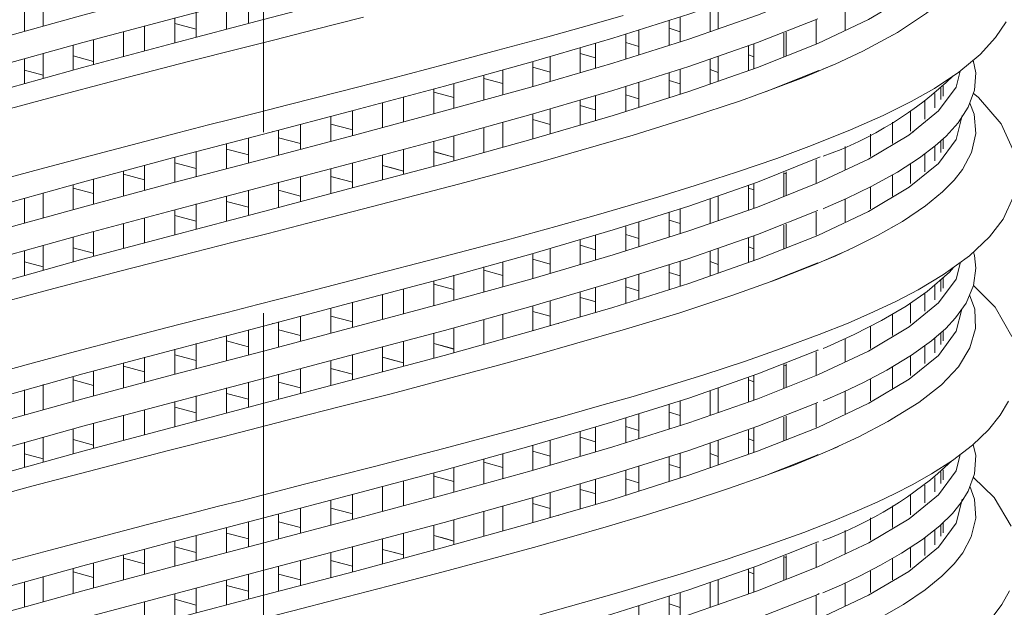
# Model space of a CAD drawing. Units: millimetres. Extents: x 998 to 1588, y 2742 to 3022.
# Drawn here: x 1454 to 1467, y 2778 to 2786 of the extents above; entities that cross this region are included whole.
import ezdxf

# ---------------------------------------------------------------- set-up
doc = ezdxf.new("R2010")
doc.units = ezdxf.units.MM
doc.linetypes.add('CENTER', pattern=[2, 1.25, -0.25, 0.25, -0.25])

msp = doc.modelspace()

# ---------------------------------------------------------------- linework, layer by layer
at = {"linetype": 'CENTER', "lineweight": 13, "ltscale": 10}
msp.add_line((1456.955, 2801.859), (1456.955, 2759.848), dxfattribs=at)
at = {"linetype": 'Continuous', "lineweight": 13}
for p, q in [((1453.909, 2785.826), (1453.909, 2786.17)), ((1456.747, 2785.86), (1456.747, 2786.204)), ((1453.65, 2786.096), (1453.65, 2785.754)), ((1456.026, 2785.671), (1456.026, 2786.014)), ((1456.443, 2786.124), (1456.443, 2785.78)), ((1463.126, 2786.084), (1463.126, 2785.747)), ((1463.239, 2785.786), (1463.239, 2786.123)), ((1464.992, 2786.083), (1464.992, 2785.768)), ((1455.727, 2785.935), (1455.727, 2785.592)), ((1456.026, 2785.778), (1455.727, 2785.857)), ((1462.56, 2785.897), (1462.56, 2785.558)), ((1462.71, 2785.607), (1462.71, 2785.945)), ((1464.591, 2785.906), (1464.591, 2785.584)), ((1455.02, 2785.746), (1455.02, 2785.403)), ((1455.31, 2785.481), (1455.31, 2785.824)), ((1462.143, 2785.424), (1462.143, 2785.764)), ((1462.56, 2785.794), (1462.71, 2785.745)), ((1464.145, 2785.725), (1464.145, 2785.398)), ((1464.175, 2785.409), (1464.175, 2785.737)), ((1454.603, 2785.291), (1454.603, 2785.635)), ((1461.544, 2785.242), (1461.544, 2785.586)), ((1461.961, 2785.708), (1461.961, 2785.368)), ((1462.143, 2785.539), (1461.961, 2785.595)), ((1465.646, 2785.699), (1465.646, 2785.695)), ((1454.326, 2785.56), (1454.326, 2785.215)), ((1461.332, 2785.523), (1461.332, 2785.181)), ((1463.656, 2785.545), (1463.656, 2785.209)), ((1463.728, 2785.237), (1463.728, 2785.572)), ((1453.65, 2785.372), (1453.65, 2785.029)), ((1453.909, 2785.101), (1453.909, 2785.445)), ((1454.326, 2785.41), (1454.603, 2785.334)), ((1460.677, 2785.333), (1460.677, 2784.992)), ((1460.915, 2785.06), (1460.915, 2785.4)), ((1461.332, 2785.446), (1461.544, 2785.383)), ((1463.126, 2785.361), (1463.126, 2785.023)), ((1463.239, 2785.063), (1463.239, 2785.399)), ((1463.656, 2785.424), (1463.728, 2785.398)), ((1453.909, 2785.145), (1453.65, 2785.216)), ((1460.26, 2784.874), (1460.26, 2785.218)), ((1460.915, 2785.186), (1460.677, 2785.255)), ((1462.71, 2784.884), (1462.71, 2785.222)), ((1463.239, 2785.182), (1463.126, 2785.221)), ((1460, 2785.146), (1460, 2784.803)), ((1460, 2785.101), (1460.26, 2785.03)), ((1462.143, 2784.703), (1462.143, 2785.041)), ((1462.56, 2785.174), (1462.56, 2784.836)), ((1462.56, 2785.07), (1462.71, 2785.023)), ((1459.307, 2784.955), (1459.307, 2784.611)), ((1459.584, 2784.688), (1459.584, 2785.031)), ((1461.961, 2784.985), (1461.961, 2784.647)), ((1466.316, 2784.967), (1466.316, 2784.808)), ((1466.345, 2784.993), (1466.345, 2784.856)), ((1458.89, 2784.499), (1458.89, 2784.843)), ((1461.332, 2784.8), (1461.332, 2784.458)), ((1461.544, 2784.52), (1461.544, 2784.863)), ((1462.143, 2784.816), (1461.961, 2784.872)), ((1466.091, 2784.784), (1466.091, 2784.539)), ((1466.232, 2784.89), (1466.232, 2784.692)), ((1458.183, 2784.31), (1458.183, 2784.654)), ((1458.599, 2784.765), (1458.599, 2784.421)), ((1460.915, 2784.337), (1460.915, 2784.677)), ((1465.895, 2784.647), (1465.895, 2784.373)), ((1457.884, 2784.575), (1457.884, 2784.23)), ((1460.677, 2784.611), (1460.677, 2784.268)), ((1460.915, 2784.465), (1460.677, 2784.532)), ((1457.081, 2784.367), (1457.08, 2784.367)), ((1457.163, 2784.386), (1457.163, 2784.041)), ((1457.163, 2784.367), (1457.163, 2784.044)), ((1457.467, 2784.121), (1457.467, 2784.465)), ((1457.467, 2784.124), (1457.467, 2784.367)), ((1457.884, 2784.367), (1457.884, 2784.233)), ((1458.183, 2784.312), (1458.183, 2784.367)), ((1458.396, 2784.367), (1458.396, 2784.367)), ((1459.802, 2784.367), (1459.799, 2784.367)), ((1460, 2784.422), (1460, 2784.078)), ((1460, 2784.367), (1460, 2784.081)), ((1460.26, 2784.149), (1460.26, 2784.495)), ((1460.26, 2784.152), (1460.26, 2784.367)), ((1460.677, 2784.367), (1460.677, 2784.271)), ((1460.915, 2784.339), (1460.915, 2784.367)), ((1461.027, 2784.367), (1461.03, 2784.367)), ((1465.646, 2784.495), (1465.646, 2784.2)), ((1465.935, 2784.364), (1465.943, 2784.364)), ((1456.747, 2783.935), (1456.747, 2784.279)), ((1457.467, 2784.199), (1457.163, 2784.278)), ((1459.307, 2784.232), (1459.307, 2783.888)), ((1459.307, 2784.232), (1459.307, 2783.89)), ((1459.584, 2783.964), (1459.584, 2784.307)), ((1459.584, 2783.966), (1459.584, 2784.307)), ((1465.344, 2784.329), (1465.344, 2784.023)), ((1465.344, 2784.328), (1465.344, 2784.023)), ((1466.316, 2784.24), (1466.316, 2784.077)), ((1466.316, 2784.24), (1466.316, 2784.079)), ((1466.345, 2784.265), (1466.345, 2784.126)), ((1466.345, 2784.265), (1466.345, 2784.128)), ((1456.026, 2783.744), (1456.026, 2784.089)), ((1456.443, 2784.199), (1456.443, 2783.855)), ((1458.89, 2783.777), (1458.89, 2784.12)), ((1458.89, 2783.776), (1458.89, 2784.119)), ((1464.992, 2784.159), (1464.992, 2783.842)), ((1464.992, 2784.156), (1464.992, 2783.841)), ((1466.232, 2784.167), (1466.232, 2783.96)), ((1466.232, 2784.163), (1466.232, 2783.962)), ((1455.727, 2784.009), (1455.727, 2783.665)), ((1458.599, 2784.043), (1458.599, 2783.699)), ((1458.599, 2784.041), (1458.599, 2783.699)), ((1459.307, 2784.087), (1459.584, 2784.012)), ((1464.591, 2783.977), (1464.591, 2783.654)), ((1466.091, 2784.058), (1466.091, 2783.813)), ((1466.091, 2784.058), (1466.091, 2783.812)), ((1455.02, 2783.821), (1455.02, 2783.477)), ((1455.31, 2783.554), (1455.31, 2783.898)), ((1456.026, 2783.855), (1455.727, 2783.933)), ((1457.884, 2783.855), (1457.884, 2783.509)), ((1457.884, 2783.851), (1457.884, 2783.509)), ((1458.183, 2783.588), (1458.183, 2783.933)), ((1458.183, 2783.588), (1458.183, 2783.931)), ((1465.895, 2783.922), (1465.895, 2783.652)), ((1465.895, 2783.922), (1465.895, 2783.647)), ((1454.603, 2783.366), (1454.603, 2783.709)), ((1455.02, 2783.777), (1455.31, 2783.699)), ((1457.467, 2783.399), (1457.467, 2783.746)), ((1457.467, 2783.398), (1457.467, 2783.742)), ((1464.139, 2783.796), (1464.175, 2783.782)), ((1464.145, 2783.798), (1464.145, 2783.469)), ((1464.175, 2783.481), (1464.175, 2783.809)), ((1465.646, 2783.77), (1465.646, 2783.48)), ((1465.646, 2783.768), (1465.646, 2783.475)), ((1454.326, 2783.634), (1454.326, 2783.291)), ((1454.603, 2783.51), (1454.326, 2783.586)), ((1456.747, 2783.212), (1456.747, 2783.556)), ((1457.163, 2783.666), (1457.163, 2783.32)), ((1457.163, 2783.663), (1457.163, 2783.318)), ((1457.467, 2783.476), (1457.163, 2783.556)), ((1457.467, 2783.475), (1457.163, 2783.555)), ((1463.656, 2783.617), (1463.656, 2783.283)), ((1463.728, 2783.559), (1463.656, 2783.586)), ((1463.728, 2783.31), (1463.728, 2783.644)), ((1465.344, 2783.604), (1465.344, 2783.299)), ((1453.65, 2783.447), (1453.65, 2783.106)), ((1453.909, 2783.177), (1453.909, 2783.521)), ((1456.443, 2783.476), (1456.443, 2783.132)), ((1463.126, 2783.434), (1463.126, 2783.096)), ((1463.239, 2783.135), (1463.239, 2783.472)), ((1464.992, 2783.433), (1464.992, 2783.117)), ((1455.727, 2783.286), (1455.727, 2782.944)), ((1456.026, 2783.023), (1456.026, 2783.366)), ((1456.443, 2783.399), (1456.747, 2783.32)), ((1462.71, 2782.956), (1462.71, 2783.294)), ((1455.31, 2782.833), (1455.31, 2783.175)), ((1456.026, 2783.13), (1455.727, 2783.209)), ((1462.56, 2783.246), (1462.56, 2782.907)), ((1462.56, 2783.143), (1462.71, 2783.094)), ((1464.591, 2783.255), (1464.591, 2782.933)), ((1455.02, 2783.098), (1455.02, 2782.755)), ((1461.961, 2783.057), (1461.961, 2782.717)), ((1462.143, 2782.773), (1462.143, 2783.113)), ((1464.145, 2783.074), (1464.145, 2782.747)), ((1464.175, 2782.759), (1464.175, 2783.086)), ((1465.646, 2783.049), (1465.646, 2783.044)), ((1454.326, 2782.912), (1454.326, 2782.567)), ((1454.603, 2782.642), (1454.603, 2782.986)), ((1461.332, 2782.873), (1461.332, 2782.531)), ((1461.544, 2782.592), (1461.544, 2782.936)), ((1462.143, 2782.888), (1461.961, 2782.944)), ((1463.656, 2782.894), (1463.656, 2782.558)), ((1463.728, 2782.586), (1463.728, 2782.921)), ((1453.909, 2782.452), (1453.909, 2782.796)), ((1454.326, 2782.761), (1454.603, 2782.686)), ((1460.915, 2782.41), (1460.915, 2782.75)), ((1461.332, 2782.796), (1461.544, 2782.733)), ((1463.239, 2782.412), (1463.239, 2782.749)), ((1463.656, 2782.773), (1463.728, 2782.747)), ((1453.65, 2782.724), (1453.65, 2782.381)), ((1460.677, 2782.683), (1460.677, 2782.342)), ((1460.915, 2782.536), (1460.677, 2782.605)), ((1463.126, 2782.71), (1463.126, 2782.373)), ((1453.909, 2782.496), (1453.65, 2782.568)), ((1460, 2782.496), (1460, 2782.152)), ((1460.26, 2782.224), (1460.26, 2782.568)), ((1462.56, 2782.523), (1462.56, 2782.185)), ((1462.71, 2782.233), (1462.71, 2782.571)), ((1463.239, 2782.531), (1463.126, 2782.57)), ((1463.917, 2782.277), (1464.615, 2782.553)), ((1459.584, 2782.038), (1459.584, 2782.381)), ((1460, 2782.451), (1460.26, 2782.38)), ((1461.961, 2782.335), (1461.961, 2781.996)), ((1462.143, 2782.052), (1462.143, 2782.39)), ((1462.56, 2782.419), (1462.71, 2782.372)), ((1466.345, 2782.342), (1466.345, 2782.204)), ((1458.89, 2781.849), (1458.89, 2782.192)), ((1459.307, 2782.305), (1459.307, 2781.961)), ((1461.544, 2781.87), (1461.544, 2782.213)), ((1462.143, 2782.165), (1461.961, 2782.221)), ((1466.232, 2782.239), (1466.232, 2782.041)), ((1466.316, 2782.316), (1466.316, 2782.156)), ((1458.599, 2782.115), (1458.599, 2781.77)), ((1461.332, 2782.149), (1461.332, 2781.808)), ((1466.091, 2782.133), (1466.091, 2781.887)), ((1457.884, 2781.925), (1457.884, 2781.58)), ((1458.183, 2781.66), (1458.183, 2782.004)), ((1460.677, 2781.96), (1460.677, 2781.618)), ((1460.915, 2781.687), (1460.915, 2782.027)), ((1465.895, 2781.995), (1465.895, 2781.722)), ((1457.467, 2781.471), (1457.467, 2781.815)), ((1460.26, 2781.499), (1460.26, 2781.845)), ((1460.915, 2781.815), (1460.677, 2781.882)), ((1465.646, 2781.843), (1465.646, 2781.548)), ((1457.081, 2781.717), (1457.08, 2781.717)), ((1457.163, 2781.736), (1457.163, 2781.391)), ((1457.163, 2781.717), (1457.163, 2781.394)), ((1457.467, 2781.474), (1457.467, 2781.717)), ((1457.884, 2781.717), (1457.884, 2781.583)), ((1458.183, 2781.662), (1458.183, 2781.717)), ((1458.396, 2781.717), (1458.396, 2781.717)), ((1459.584, 2781.314), (1459.584, 2781.657)), ((1459.584, 2781.316), (1459.584, 2781.657)), ((1459.802, 2781.717), (1459.799, 2781.717)), ((1460, 2781.772), (1460, 2781.428)), ((1460, 2781.717), (1460, 2781.43)), ((1460.26, 2781.502), (1460.26, 2781.717)), ((1460.677, 2781.717), (1460.677, 2781.62)), ((1460.915, 2781.689), (1460.915, 2781.717)), ((1461.027, 2781.717), (1461.03, 2781.717)), ((1465.344, 2781.678), (1465.344, 2781.372)), ((1465.344, 2781.677), (1465.344, 2781.372)), ((1465.935, 2781.713), (1465.943, 2781.713)), ((1456.443, 2781.549), (1456.443, 2781.204)), ((1456.747, 2781.285), (1456.747, 2781.629)), ((1457.467, 2781.548), (1457.163, 2781.628)), ((1459.307, 2781.582), (1459.307, 2781.238)), ((1459.307, 2781.582), (1459.307, 2781.24)), ((1464.992, 2781.507), (1464.992, 2781.191)), ((1464.992, 2781.504), (1464.992, 2781.189)), ((1466.232, 2781.516), (1466.232, 2781.308)), ((1466.232, 2781.512), (1466.232, 2781.311)), ((1466.316, 2781.589), (1466.316, 2781.425)), ((1466.316, 2781.588), (1466.316, 2781.428)), ((1466.345, 2781.614), (1466.345, 2781.475)), ((1466.345, 2781.614), (1466.345, 2781.477)), ((1456.026, 2781.094), (1456.026, 2781.439)), ((1458.599, 2781.392), (1458.599, 2781.049)), ((1458.599, 2781.391), (1458.599, 2781.049)), ((1458.89, 2781.127), (1458.89, 2781.47)), ((1458.89, 2781.126), (1458.89, 2781.469)), ((1459.307, 2781.437), (1459.584, 2781.362)), ((1466.091, 2781.407), (1466.091, 2781.162)), ((1466.091, 2781.407), (1466.091, 2781.161)), ((1455.31, 2780.904), (1455.31, 2781.248)), ((1455.727, 2781.359), (1455.727, 2781.015)), ((1456.026, 2781.204), (1455.727, 2781.283)), ((1458.183, 2780.938), (1458.183, 2781.283)), ((1458.183, 2780.938), (1458.183, 2781.28)), ((1464.591, 2781.326), (1464.591, 2781.003)), ((1465.895, 2781.271), (1465.895, 2781)), ((1465.895, 2781.27), (1465.895, 2780.995)), ((1455.02, 2781.171), (1455.02, 2780.827)), ((1455.02, 2781.127), (1455.31, 2781.048)), ((1457.467, 2780.749), (1457.467, 2781.095)), ((1457.884, 2781.205), (1457.884, 2780.859)), ((1457.884, 2781.201), (1457.884, 2780.859)), ((1464.139, 2781.145), (1464.175, 2781.131)), ((1464.145, 2781.147), (1464.145, 2780.818)), ((1464.175, 2780.829), (1464.175, 2781.158)), ((1465.646, 2781.119), (1465.646, 2780.828)), ((1465.646, 2781.117), (1465.646, 2780.824)), ((1454.326, 2780.984), (1454.326, 2780.641)), ((1454.603, 2780.716), (1454.603, 2781.059)), ((1457.163, 2781.016), (1457.163, 2780.67)), ((1457.163, 2781.013), (1457.163, 2780.668)), ((1457.467, 2780.748), (1457.467, 2781.092)), ((1463.656, 2780.966), (1463.656, 2780.631)), ((1463.728, 2780.659), (1463.728, 2780.993)), ((1453.909, 2780.527), (1453.909, 2780.871)), ((1454.603, 2780.86), (1454.326, 2780.936)), ((1456.443, 2780.826), (1456.443, 2780.482)), ((1456.747, 2780.561), (1456.747, 2780.906)), ((1457.467, 2780.826), (1457.163, 2780.906)), ((1457.467, 2780.825), (1457.163, 2780.905)), ((1463.728, 2780.908), (1463.656, 2780.935)), ((1465.344, 2780.953), (1465.344, 2780.647)), ((1453.65, 2780.797), (1453.65, 2780.456)), ((1456.026, 2780.373), (1456.026, 2780.716)), ((1456.443, 2780.749), (1456.747, 2780.67)), ((1463.126, 2780.782), (1463.126, 2780.445)), ((1463.239, 2780.484), (1463.239, 2780.821)), ((1464.992, 2780.781), (1464.992, 2780.466)), ((1455.727, 2780.636), (1455.727, 2780.293)), ((1456.026, 2780.48), (1455.727, 2780.559)), ((1462.56, 2780.595), (1462.56, 2780.256)), ((1462.71, 2780.304), (1462.71, 2780.643)), ((1464.591, 2780.604), (1464.591, 2780.282)), ((1455.02, 2780.448), (1455.02, 2780.104)), ((1455.31, 2780.183), (1455.31, 2780.525)), ((1462.143, 2780.122), (1462.143, 2780.462)), ((1462.56, 2780.492), (1462.71, 2780.443)), ((1464.145, 2780.423), (1464.145, 2780.095)), ((1464.175, 2780.107), (1464.175, 2780.435)), ((1454.603, 2779.992), (1454.603, 2780.336)), ((1461.544, 2779.939), (1461.544, 2780.283)), ((1461.961, 2780.406), (1461.961, 2780.066)), ((1462.143, 2780.236), (1461.961, 2780.293)), ((1465.646, 2780.397), (1465.646, 2780.393)), ((1453.909, 2779.802), (1453.909, 2780.146)), ((1454.326, 2780.262), (1454.326, 2779.917)), ((1461.332, 2780.22), (1461.332, 2779.878)), ((1461.332, 2780.143), (1461.544, 2780.08)), ((1463.656, 2780.243), (1463.656, 2779.907)), ((1463.728, 2779.935), (1463.728, 2780.27)), ((1453.65, 2780.074), (1453.65, 2779.731)), ((1454.326, 2780.111), (1454.603, 2780.036)), ((1460.677, 2780.031), (1460.677, 2779.689)), ((1460.915, 2779.758), (1460.915, 2780.097)), ((1463.126, 2780.059), (1463.126, 2779.721)), ((1463.239, 2779.761), (1463.239, 2780.097)), ((1463.656, 2780.122), (1463.728, 2780.096)), ((1453.909, 2779.846), (1453.65, 2779.917)), ((1460.26, 2779.571), (1460.26, 2779.915)), ((1460.915, 2779.883), (1460.677, 2779.952)), ((1462.56, 2779.872), (1462.56, 2779.534)), ((1462.71, 2779.582), (1462.71, 2779.92)), ((1463.239, 2779.88), (1463.126, 2779.919)), ((1460, 2779.843), (1460, 2779.5)), ((1460, 2779.798), (1460.26, 2779.727)), ((1462.143, 2779.401), (1462.143, 2779.738)), ((1462.56, 2779.768), (1462.71, 2779.721)), ((1459.307, 2779.653), (1459.307, 2779.308)), ((1459.584, 2779.385), (1459.584, 2779.728)), ((1461.961, 2779.683), (1461.961, 2779.345)), ((1466.316, 2779.667), (1466.316, 2779.507)), ((1466.345, 2779.693), (1466.345, 2779.555)), ((1458.599, 2779.462), (1458.599, 2779.118)), ((1458.89, 2779.196), (1458.89, 2779.54)), ((1461.332, 2779.497), (1461.332, 2779.155)), ((1461.544, 2779.218), (1461.544, 2779.56)), ((1462.143, 2779.514), (1461.961, 2779.57)), ((1466.091, 2779.484), (1466.091, 2779.238)), ((1466.232, 2779.59), (1466.232, 2779.392)), ((1458.183, 2779.007), (1458.183, 2779.351)), ((1460.915, 2779.034), (1460.915, 2779.374)), ((1465.895, 2779.346), (1465.895, 2779.073)), ((1457.884, 2779.272), (1457.884, 2778.927)), ((1460.26, 2778.846), (1460.26, 2779.192)), ((1460.677, 2779.308), (1460.677, 2778.965)), ((1460.915, 2779.162), (1460.677, 2779.229)), ((1465.646, 2779.195), (1465.646, 2778.899)), ((1457.081, 2779.064), (1457.08, 2779.064)), ((1457.163, 2779.083), (1457.163, 2778.739)), ((1457.163, 2779.064), (1457.163, 2778.742)), ((1457.467, 2778.818), (1457.467, 2779.162)), ((1457.467, 2778.821), (1457.467, 2779.064)), ((1457.884, 2779.064), (1457.884, 2778.93)), ((1458.183, 2779.009), (1458.183, 2779.064)), ((1458.396, 2779.064), (1458.396, 2779.064)), ((1459.802, 2779.064), (1459.799, 2779.064)), ((1460, 2779.119), (1460, 2778.775)), ((1460, 2779.064), (1460, 2778.778)), ((1460.26, 2778.849), (1460.26, 2779.064)), ((1460.677, 2779.064), (1460.677, 2778.968)), ((1460.915, 2779.036), (1460.915, 2779.064)), ((1461.027, 2779.064), (1461.03, 2779.064)), ((1465.935, 2779.064), (1465.943, 2779.064)), ((1456.747, 2778.632), (1456.747, 2778.976)), ((1457.467, 2778.896), (1457.163, 2778.975)), ((1459.307, 2778.929), (1459.307, 2778.586)), ((1459.307, 2778.929), (1459.307, 2778.587)), ((1459.584, 2778.661), (1459.584, 2779.005)), ((1459.584, 2778.663), (1459.584, 2779.004)), ((1465.344, 2779.029), (1465.344, 2778.723)), ((1465.344, 2779.028), (1465.344, 2778.723)), ((1466.316, 2778.94), (1466.316, 2778.776)), ((1466.316, 2778.939), (1466.316, 2778.779)), ((1466.345, 2778.965), (1466.345, 2778.826)), ((1466.345, 2778.965), (1466.345, 2778.828)), ((1456.026, 2778.442), (1456.026, 2778.786)), ((1456.443, 2778.896), (1456.443, 2778.552)), ((1458.89, 2778.474), (1458.89, 2778.817)), ((1458.89, 2778.474), (1458.89, 2778.817)), ((1459.307, 2778.785), (1459.584, 2778.709)), ((1464.992, 2778.858), (1464.992, 2778.542)), ((1464.992, 2778.855), (1464.992, 2778.54)), ((1466.232, 2778.867), (1466.232, 2778.659)), ((1466.232, 2778.863), (1466.232, 2778.662)), ((1455.727, 2778.706), (1455.727, 2778.362)), ((1458.599, 2778.74), (1458.599, 2778.396)), ((1458.599, 2778.739), (1458.599, 2778.396)), ((1464.591, 2778.677), (1464.591, 2778.354)), ((1466.091, 2778.758), (1466.091, 2778.513)), ((1466.091, 2778.758), (1466.091, 2778.512)), ((1455.02, 2778.518), (1455.02, 2778.174)), ((1455.31, 2778.252), (1455.31, 2778.596)), ((1456.026, 2778.552), (1455.727, 2778.63)), ((1457.884, 2778.552), (1457.884, 2778.206)), ((1457.884, 2778.548), (1457.884, 2778.206)), ((1458.183, 2778.285), (1458.183, 2778.63)), ((1458.183, 2778.285), (1458.183, 2778.628)), ((1465.895, 2778.622), (1465.895, 2778.351)), ((1465.895, 2778.621), (1465.895, 2778.346)), ((1454.603, 2778.063), (1454.603, 2778.407)), ((1455.02, 2778.474), (1455.31, 2778.396)), ((1457.467, 2778.096), (1457.467, 2778.443)), ((1457.467, 2778.096), (1457.467, 2778.439)), ((1464.139, 2778.496), (1464.175, 2778.482)), ((1464.145, 2778.498), (1464.145, 2778.169)), ((1464.175, 2778.18), (1464.175, 2778.509)), ((1465.646, 2778.47), (1465.646, 2778.179)), ((1465.646, 2778.468), (1465.646, 2778.175)), ((1454.326, 2778.331), (1454.326, 2777.989)), ((1454.603, 2778.207), (1454.326, 2778.284)), ((1456.747, 2777.909), (1456.747, 2778.253)), ((1457.163, 2778.363), (1457.163, 2778.017)), ((1457.163, 2778.36), (1457.163, 2778.015)), ((1457.467, 2778.173), (1457.163, 2778.253)), ((1457.467, 2778.173), (1457.163, 2778.252)), ((1463.656, 2778.317), (1463.656, 2777.983)), ((1463.728, 2778.259), (1463.656, 2778.286)), ((1463.728, 2778.01), (1463.728, 2778.344)), ((1465.344, 2778.304), (1465.344, 2777.998)), ((1453.65, 2778.145), (1453.65, 2777.803)), ((1453.909, 2777.874), (1453.909, 2778.219)), ((1456.443, 2778.173), (1456.443, 2777.829)), ((1463.126, 2778.133), (1463.126, 2777.796)), ((1463.239, 2777.835), (1463.239, 2778.172)), ((1464.992, 2778.132), (1464.992, 2777.817)), ((1455.727, 2777.983), (1455.727, 2777.641)), ((1456.026, 2777.72), (1456.026, 2778.063)), ((1456.443, 2778.096), (1456.747, 2778.017)), ((1462.71, 2777.655), (1462.71, 2777.994)), ((1455.31, 2777.53), (1455.31, 2777.872)), ((1456.026, 2777.827), (1455.727, 2777.906)), ((1462.56, 2777.946), (1462.56, 2777.607)), ((1462.56, 2777.843), (1462.71, 2777.794)), ((1464.591, 2777.955), (1464.591, 2777.633)), ((1462.143, 2777.473), (1462.143, 2777.813))]:
    msp.add_line(p, q, dxfattribs=at)
at = {"linetype": 'Continuous', "lineweight": 13, "flags": 128}
for points in [[(1449.985, 2784.593), (1450.129, 2784.65), (1451.077, 2784.98), (1452.126, 2785.31), (1453.262, 2785.644), (1454.456, 2785.974), (1455.693, 2786.304), (1456.957, 2786.638), (1458.215, 2786.968), (1459.452, 2787.298), (1460.651, 2787.632), (1461.782, 2787.962), (1462.831, 2788.292), (1463.783, 2788.626), (1464.615, 2788.956), (1465.315, 2789.286), (1465.876, 2789.62), (1466.281, 2789.95), (1466.527, 2790.28), (1466.583, 2790.504)], [(1449.89, 2783.831), (1450.128, 2783.926), (1451.076, 2784.256), (1452.129, 2784.59), (1453.26, 2784.92), (1454.454, 2785.25), (1455.697, 2785.584), (1456.955, 2785.914), (1458.213, 2786.244), (1459.456, 2786.578), (1460.65, 2786.908), (1461.781, 2787.237), (1462.834, 2787.572), (1463.782, 2787.901), (1464.614, 2788.231), (1465.317, 2788.565), (1465.875, 2788.895), (1466.28, 2789.225), (1466.527, 2789.559), (1466.61, 2789.889)], [(1447.326, 2782.388), (1447.383, 2782.614), (1447.629, 2782.944), (1448.036, 2783.278), (1448.594, 2783.608), (1449.294, 2783.938), (1450.129, 2784.272), (1451.077, 2784.602), (1452.126, 2784.932), (1453.262, 2785.266), (1454.456, 2785.596), (1455.693, 2785.925), (1456.957, 2786.26), (1458.215, 2786.589), (1459.452, 2786.919), (1460.651, 2787.254), (1461.782, 2787.583), (1462.831, 2787.913), (1463.783, 2788.247), (1464.615, 2788.577), (1464.621, 2788.58)], [(1449.992, 2781.945), (1450.128, 2781.999), (1451.076, 2782.329), (1452.129, 2782.663), (1453.26, 2782.993), (1454.454, 2783.322), (1455.697, 2783.657), (1456.955, 2783.986), (1458.213, 2784.316), (1459.456, 2784.65), (1460.65, 2784.98), (1461.781, 2785.31), (1462.834, 2785.644), (1463.782, 2785.974), (1464.614, 2786.304), (1465.317, 2786.638), (1465.875, 2786.968), (1466.28, 2787.298), (1466.527, 2787.632), (1466.583, 2787.854)], [(1466.712, 2787.411), (1466.752, 2787.331), (1466.799, 2787.065), (1466.762, 2786.8), (1466.64, 2786.537), (1466.427, 2786.272), (1466.117, 2786.001), (1465.717, 2785.735), (1465.235, 2785.477), (1464.852, 2785.298), (1464.685, 2785.226)], [(1449.294, 2780.944), (1449.295, 2780.944), (1450.127, 2781.274), (1451.079, 2781.608), (1452.127, 2781.938), (1453.258, 2782.268), (1454.458, 2782.602), (1455.695, 2782.932), (1456.953, 2783.262), (1458.217, 2783.596), (1459.454, 2783.926), (1460.648, 2784.256), (1461.784, 2784.59), (1462.832, 2784.92), (1463.781, 2785.25), (1464.616, 2785.584), (1465.316, 2785.914), (1465.874, 2786.244), (1466.281, 2786.578), (1466.527, 2786.908), (1466.61, 2787.237), (1466.61, 2787.238)], [(1447.305, 2780.375), (1447.382, 2780.685), (1447.63, 2781.019), (1448.035, 2781.349), (1448.593, 2781.679), (1449.296, 2782.013), (1450.128, 2782.343), (1451.076, 2782.673), (1452.129, 2783.007), (1453.26, 2783.337), (1454.454, 2783.667), (1455.697, 2784.001), (1456.955, 2784.331), (1458.213, 2784.661), (1459.456, 2784.995), (1460.65, 2785.325), (1461.781, 2785.655), (1462.834, 2785.989), (1463.782, 2786.319), (1464.614, 2786.649)], [(1447.326, 2779.736), (1447.382, 2779.962), (1447.63, 2780.296), (1448.035, 2780.626), (1448.593, 2780.956), (1449.296, 2781.29), (1450.128, 2781.62), (1451.076, 2781.95), (1452.129, 2782.284), (1453.26, 2782.614), (1454.454, 2782.944), (1455.697, 2783.278), (1456.955, 2783.608), (1458.213, 2783.938), (1459.456, 2784.272), (1460.65, 2784.602), (1461.781, 2784.932), (1462.834, 2785.266), (1463.782, 2785.596), (1464.614, 2785.925)], [(1461.923, 2785.968), (1461.457, 2785.834), (1460.881, 2785.674), (1460.191, 2785.488), (1459.456, 2785.293), (1458.724, 2785.101), (1458.001, 2784.915), (1457.31, 2784.739), (1456.86, 2784.625), (1456.51, 2784.537), (1456.196, 2784.457), (1455.77, 2784.347), (1455.227, 2784.207), (1454.473, 2784.008), (1453.794, 2783.827), (1453.196, 2783.665)], [(1467.216, 2785.88), (1467.071, 2785.663), (1466.858, 2785.432), (1466.563, 2785.186), (1466.226, 2784.961), (1465.905, 2784.78), (1465.516, 2784.588), (1465.068, 2784.389), (1464.529, 2784.172), (1464.046, 2783.993), (1463.491, 2783.803), (1462.92, 2783.62), (1462.417, 2783.466), (1461.994, 2783.34), (1461.549, 2783.211), (1460.993, 2783.054), (1460.324, 2782.871), (1459.357, 2782.616), (1458.396, 2782.368), (1457.456, 2782.126), (1456.875, 2781.977), (1456.452, 2781.869), (1456.093, 2781.778), (1455.604, 2781.653), (1454.987, 2781.495), (1454.356, 2781.329), (1453.777, 2781.173), (1453.249, 2781.028)], [(1453.336, 2784.654), (1454.109, 2784.861), (1455.083, 2785.117), (1455.918, 2785.332), (1456.63, 2785.514), (1457.11, 2785.635), (1457.664, 2785.775), (1458.336, 2785.948)], [(1466.76, 2785.35), (1466.797, 2785.178), (1466.779, 2784.94), (1466.694, 2784.704), (1466.552, 2784.486), (1466.386, 2784.303), (1466.235, 2784.168), (1466.018, 2784.002), (1465.715, 2783.807), (1465.351, 2783.608), (1465.011, 2783.443), (1464.717, 2783.311), (1464.687, 2783.299)], [(1449.29, 2779.015), (1449.295, 2779.017), (1450.127, 2779.347), (1451.079, 2779.681), (1452.127, 2780.011), (1453.258, 2780.341), (1454.458, 2780.675), (1455.695, 2781.005), (1456.953, 2781.335), (1458.217, 2781.669), (1459.454, 2781.999), (1460.648, 2782.329), (1461.784, 2782.663), (1462.832, 2782.993), (1463.781, 2783.322), (1464.616, 2783.657), (1465.316, 2783.986), (1465.874, 2784.316), (1466.281, 2784.65), (1466.527, 2784.98), (1466.583, 2785.202)], [(1453.369, 2782.013), (1453.987, 2782.18), (1454.971, 2782.438), (1455.815, 2782.654), (1456.535, 2782.837), (1457.018, 2782.96), (1457.547, 2783.096), (1458.191, 2783.262), (1458.941, 2783.456), (1459.666, 2783.645), (1460.303, 2783.816), (1460.853, 2783.967), (1461.346, 2784.107), (1462.063, 2784.318), (1462.84, 2784.558), (1463.545, 2784.791), (1463.998, 2784.954), (1464.415, 2785.114), (1464.819, 2785.283)], [(1463.89, 2784.915), (1464.616, 2785.205), (1464.626, 2785.21)], [(1459.584, 2784.836), (1459.328, 2784.906), (1459.307, 2784.912)], [(1466.763, 2784.894), (1466.834, 2784.835), (1467.148, 2784.475), (1467.334, 2784.067)], [(1461.332, 2784.725), (1461.485, 2784.682), (1461.544, 2784.664)], [(1466.714, 2784.76), (1466.774, 2784.605), (1466.797, 2784.34), (1466.737, 2784.077), (1466.613, 2783.843), (1466.496, 2783.694), (1466.335, 2783.532), (1466.103, 2783.342), (1465.783, 2783.126), (1465.439, 2782.93), (1465.127, 2782.772), (1464.864, 2782.651), (1464.685, 2782.574)], [(1449.288, 2778.289), (1449.294, 2778.292), (1450.129, 2778.627), (1451.077, 2778.956), (1452.126, 2779.286), (1453.262, 2779.62), (1454.456, 2779.95), (1455.693, 2780.28), (1456.957, 2780.614), (1458.215, 2780.944), (1459.452, 2781.274), (1460.651, 2781.608), (1461.782, 2781.938), (1462.831, 2782.268), (1463.783, 2782.602), (1464.615, 2782.932), (1465.315, 2783.262), (1465.876, 2783.596), (1466.281, 2783.926), (1466.527, 2784.256), (1466.61, 2784.589)], [(1457.884, 2784.468), (1458.151, 2784.397), (1458.183, 2784.389)], [(1457.467, 2784.199), (1457.179, 2784.275), (1457.163, 2784.279)], [(1456.443, 2784.124), (1456.677, 2784.063), (1456.747, 2784.044)], [(1459.307, 2784.089), (1459.483, 2784.042), (1459.584, 2784.014)], [(1447.3, 2777.704), (1447.383, 2778.038), (1447.629, 2778.368), (1448.034, 2778.698), (1448.594, 2779.032), (1449.295, 2779.362), (1450.127, 2779.691), (1451.079, 2780.026), (1452.127, 2780.355), (1453.258, 2780.685), (1454.458, 2781.019), (1455.695, 2781.349), (1456.953, 2781.679), (1458.217, 2782.013), (1459.454, 2782.343), (1460.648, 2782.673), (1461.784, 2783.007), (1462.832, 2783.337), (1463.781, 2783.667), (1464.616, 2784.001), (1464.646, 2784.015)], [(1458.89, 2783.821), (1458.746, 2783.859), (1458.599, 2783.899)], [(1458.89, 2783.821), (1458.616, 2783.894), (1458.599, 2783.899)], [(1457.884, 2783.745), (1457.898, 2783.741), (1458.183, 2783.665)], [(1457.884, 2783.744), (1458.164, 2783.67), (1458.183, 2783.665)], [(1467.318, 2783.471), (1467.174, 2783.158), (1466.987, 2782.911), (1466.709, 2782.65), (1466.349, 2782.39), (1465.999, 2782.181), (1465.693, 2782.021), (1465.384, 2781.874), (1465.034, 2781.722), (1464.632, 2781.562), (1464.16, 2781.386), (1463.614, 2781.195), (1463.026, 2781.002), (1462.502, 2780.839), (1462.062, 2780.708), (1461.631, 2780.585), (1461.088, 2780.432), (1460.427, 2780.25), (1459.444, 2779.987), (1458.47, 2779.735), (1457.52, 2779.494), (1457.028, 2779.368), (1456.639, 2779.268), (1456.333, 2779.19), (1455.945, 2779.09), (1455.44, 2778.96), (1454.688, 2778.764), (1453.989, 2778.581), (1453.365, 2778.412)], [(1447.327, 2777.09), (1447.383, 2777.315), (1447.629, 2777.645), (1448.034, 2777.974), (1448.594, 2778.309), (1449.295, 2778.638), (1450.127, 2778.968), (1451.079, 2779.302), (1452.127, 2779.632), (1453.258, 2779.962), (1454.458, 2780.296), (1455.695, 2780.626), (1456.953, 2780.956), (1458.217, 2781.29), (1459.454, 2781.62), (1460.648, 2781.95), (1461.784, 2782.284), (1462.832, 2782.614), (1463.781, 2782.944), (1464.616, 2783.278)], [(1453.028, 2779.27), (1453.752, 2779.467), (1454.761, 2779.731), (1455.642, 2779.959), (1456.39, 2780.151), (1456.89, 2780.279), (1457.389, 2780.407), (1457.998, 2780.562), (1458.718, 2780.746), (1459.475, 2780.944), (1460.15, 2781.125), (1460.739, 2781.287), (1461.253, 2781.432), (1461.956, 2781.635), (1462.709, 2781.864), (1463.426, 2782.101), (1464.035, 2782.319), (1464.586, 2782.534), (1465.044, 2782.734)], [(1466.764, 2782.702), (1466.78, 2782.652), (1466.799, 2782.481), (1466.767, 2782.241), (1466.664, 2781.998), (1466.518, 2781.792), (1466.381, 2781.647), (1466.183, 2781.476), (1465.907, 2781.278), (1465.567, 2781.072), (1465.244, 2780.902), (1464.963, 2780.768), (1464.71, 2780.656), (1464.686, 2780.646)], [(1449.973, 2776.637), (1450.129, 2776.699), (1451.077, 2777.029), (1452.126, 2777.359), (1453.262, 2777.693), (1454.456, 2778.023), (1455.693, 2778.353), (1456.957, 2778.687), (1458.215, 2779.017), (1459.452, 2779.347), (1460.651, 2779.681), (1461.782, 2780.011), (1462.831, 2780.341), (1463.783, 2780.675), (1464.615, 2781.005), (1465.315, 2781.335), (1465.876, 2781.669), (1466.281, 2781.999), (1466.527, 2782.329), (1466.584, 2782.56)], [(1466.487, 2782.49), (1466.433, 2782.422), (1466.125, 2782.155), (1465.834, 2781.954), (1465.495, 2781.756), (1465.116, 2781.563), (1464.742, 2781.393), (1464.686, 2781.37)], [(1459.584, 2782.186), (1459.328, 2782.256), (1459.307, 2782.262)], [(1466.767, 2782.239), (1467.066, 2781.939), (1467.296, 2781.537)], [(1461.332, 2782.075), (1461.485, 2782.031), (1461.544, 2782.014)], [(1466.712, 2782.11), (1466.783, 2781.911), (1466.793, 2781.648), (1466.717, 2781.381), (1466.558, 2781.118), (1466.324, 2780.87), (1466.011, 2780.624), (1465.583, 2780.36), (1465.179, 2780.148), (1464.781, 2779.964), (1464.684, 2779.922)], [(1449.287, 2775.641), (1449.296, 2775.645), (1450.128, 2775.975), (1451.076, 2776.305), (1452.129, 2776.639), (1453.26, 2776.969), (1454.454, 2777.299), (1455.697, 2777.633), (1456.955, 2777.963), (1458.213, 2778.292), (1459.456, 2778.627), (1460.65, 2778.956), (1461.781, 2779.286), (1462.834, 2779.62), (1463.782, 2779.95), (1464.614, 2780.28), (1465.317, 2780.614), (1465.875, 2780.944), (1466.28, 2781.274), (1466.527, 2781.608), (1466.603, 2781.912)], [(1457.884, 2781.818), (1458.151, 2781.747), (1458.183, 2781.739)], [(1457.467, 2781.549), (1457.179, 2781.625), (1457.163, 2781.629)], [(1456.443, 2781.474), (1456.677, 2781.413), (1456.747, 2781.394)], [(1459.307, 2781.439), (1459.483, 2781.392), (1459.584, 2781.364)], [(1447.3, 2775.056), (1447.3, 2775.056), (1447.383, 2775.386), (1447.629, 2775.716), (1448.036, 2776.05), (1448.594, 2776.38), (1449.294, 2776.71), (1450.129, 2777.044), (1451.077, 2777.374), (1452.126, 2777.704), (1453.262, 2778.038), (1454.456, 2778.368), (1455.693, 2778.698), (1456.957, 2779.032), (1458.215, 2779.362), (1459.452, 2779.691), (1460.651, 2780.026), (1461.782, 2780.355), (1462.831, 2780.685), (1463.783, 2781.019), (1464.615, 2781.349), (1464.617, 2781.35)], [(1458.89, 2781.171), (1458.746, 2781.209), (1458.599, 2781.249)], [(1458.89, 2781.171), (1458.616, 2781.244), (1458.599, 2781.249)], [(1457.884, 2781.095), (1457.898, 2781.091), (1458.183, 2781.015)], [(1457.884, 2781.094), (1458.164, 2781.02), (1458.183, 2781.015)], [(1447.327, 2774.441), (1447.383, 2774.663), (1447.629, 2774.993), (1448.036, 2775.327), (1448.594, 2775.657), (1449.294, 2775.987), (1450.129, 2776.321), (1451.077, 2776.651), (1452.126, 2776.981), (1453.262, 2777.315), (1454.456, 2777.645), (1455.693, 2777.974), (1456.957, 2778.309), (1458.215, 2778.638), (1459.452, 2778.968), (1460.651, 2779.302), (1461.782, 2779.632), (1462.831, 2779.962), (1463.783, 2780.296), (1464.615, 2780.626)], [(1467.247, 2780.642), (1467.134, 2780.448), (1466.973, 2780.246), (1466.753, 2780.034), (1466.473, 2779.821), (1466.187, 2779.639), (1465.919, 2779.489), (1465.681, 2779.366), (1465.435, 2779.249), (1465.16, 2779.126), (1464.855, 2778.998), (1464.419, 2778.828), (1463.914, 2778.647), (1463.333, 2778.452), (1462.77, 2778.272), (1462.281, 2778.123), (1461.865, 2778), (1461.375, 2777.86), (1460.773, 2777.693)], [(1453.011, 2776.615), (1453.725, 2776.807), (1454.496, 2777.012), (1455.416, 2777.252), (1456.196, 2777.452), (1456.871, 2777.623), (1457.361, 2777.747), (1457.963, 2777.901), (1458.678, 2778.086), (1459.437, 2778.285), (1460.106, 2778.464), (1460.683, 2778.621), (1461.179, 2778.758), (1461.691, 2778.905), (1462.249, 2779.072), (1462.838, 2779.257), (1463.382, 2779.437), (1463.856, 2779.602), (1464.272, 2779.756), (1464.685, 2779.923), (1464.899, 2780.018)], [(1466.761, 2780.042), (1466.796, 2779.891), (1466.779, 2779.637), (1466.691, 2779.398), (1466.597, 2779.244), (1466.474, 2779.092), (1466.3, 2778.92), (1466.06, 2778.731), (1465.772, 2778.543), (1465.48, 2778.376), (1465.2, 2778.232), (1464.94, 2778.108), (1464.682, 2777.995)], [(1449.296, 2773.718), (1450.128, 2774.048), (1451.076, 2774.378), (1452.129, 2774.712), (1453.26, 2775.042), (1454.454, 2775.371), (1455.697, 2775.706), (1456.955, 2776.035), (1458.213, 2776.365), (1459.456, 2776.699), (1460.65, 2777.029), (1461.781, 2777.359), (1462.834, 2777.693), (1463.782, 2778.023), (1464.614, 2778.353), (1465.317, 2778.687), (1465.875, 2779.017), (1466.28, 2779.347), (1466.527, 2779.681), (1466.583, 2779.905)], [(1463.884, 2779.612), (1464.614, 2779.902), (1464.618, 2779.904)], [(1459.584, 2779.533), (1459.328, 2779.603), (1459.307, 2779.609)], [(1466.716, 2779.468), (1466.777, 2779.291), (1466.796, 2779.026), (1466.734, 2778.768), (1466.616, 2778.549), (1466.498, 2778.398), (1466.33, 2778.227), (1466.097, 2778.035), (1465.8, 2777.835), (1465.501, 2777.662), (1465.22, 2777.519), (1464.971, 2777.401), (1464.696, 2777.278), (1464.688, 2777.275)], [(1466.761, 2779.591), (1467.049, 2779.311), (1467.286, 2778.915)], [(1461.332, 2779.422), (1461.485, 2779.379), (1461.544, 2779.361)], [(1450.002, 2773.274), (1450.127, 2773.323), (1451.079, 2773.657), (1452.127, 2773.987), (1453.258, 2774.317), (1454.458, 2774.651), (1455.695, 2774.981), (1456.953, 2775.311), (1458.217, 2775.645), (1459.454, 2775.975), (1460.648, 2776.305), (1461.784, 2776.639), (1462.832, 2776.969), (1463.781, 2777.299), (1464.616, 2777.633), (1465.316, 2777.963), (1465.874, 2778.292), (1466.281, 2778.627), (1466.527, 2778.956), (1466.61, 2779.286), (1466.61, 2779.287)], [(1457.884, 2779.165), (1458.151, 2779.094), (1458.183, 2779.086)], [(1457.467, 2778.896), (1457.179, 2778.972), (1457.163, 2778.976)], [(1456.443, 2778.821), (1456.677, 2778.76), (1456.747, 2778.742)], [(1459.307, 2778.786), (1459.483, 2778.739), (1459.584, 2778.711)], [(1447.3, 2772.404), (1447.382, 2772.734), (1447.63, 2773.068), (1448.035, 2773.398), (1448.593, 2773.728), (1449.296, 2774.062), (1450.128, 2774.392), (1451.076, 2774.722), (1452.129, 2775.056), (1453.26, 2775.386), (1454.454, 2775.716), (1455.697, 2776.05), (1456.955, 2776.38), (1458.213, 2776.71), (1459.456, 2777.044), (1460.65, 2777.374), (1461.781, 2777.704), (1462.834, 2778.038), (1463.782, 2778.368), (1464.614, 2778.698), (1464.622, 2778.701)], [(1458.89, 2778.518), (1458.746, 2778.557), (1458.599, 2778.596)], [(1458.89, 2778.518), (1458.616, 2778.591), (1458.599, 2778.596)], [(1457.884, 2778.442), (1457.898, 2778.438), (1458.183, 2778.362)], [(1457.884, 2778.441), (1458.164, 2778.367), (1458.183, 2778.362)], [(1447.327, 2771.787), (1447.382, 2772.011), (1447.63, 2772.345), (1448.035, 2772.675), (1448.593, 2773.005), (1449.296, 2773.339), (1450.128, 2773.669), (1451.076, 2773.999), (1452.129, 2774.333), (1453.26, 2774.663), (1454.454, 2774.993), (1455.697, 2775.327), (1456.955, 2775.657), (1458.213, 2775.987), (1459.456, 2776.321), (1460.65, 2776.651), (1461.781, 2776.981), (1462.834, 2777.315), (1463.782, 2777.645), (1464.614, 2777.974), (1464.633, 2777.984)], [(1467.262, 2778.022), (1467.159, 2777.835), (1467.01, 2777.638)]]:
    msp.add_lwpolyline(points, dxfattribs=at)
at = {"linetype": 'Continuous', "lineweight": 13}
for centre, radius, start, end in [((1463.028, 2788.722), 4.982, 289.4722, 313.9416), ((1462.888, 2783.632), 5.231, 290.0685, 313.1906)]:
    msp.add_arc(centre, radius, start, end, dxfattribs=at)

doc.saveas('drawing.dxf')
